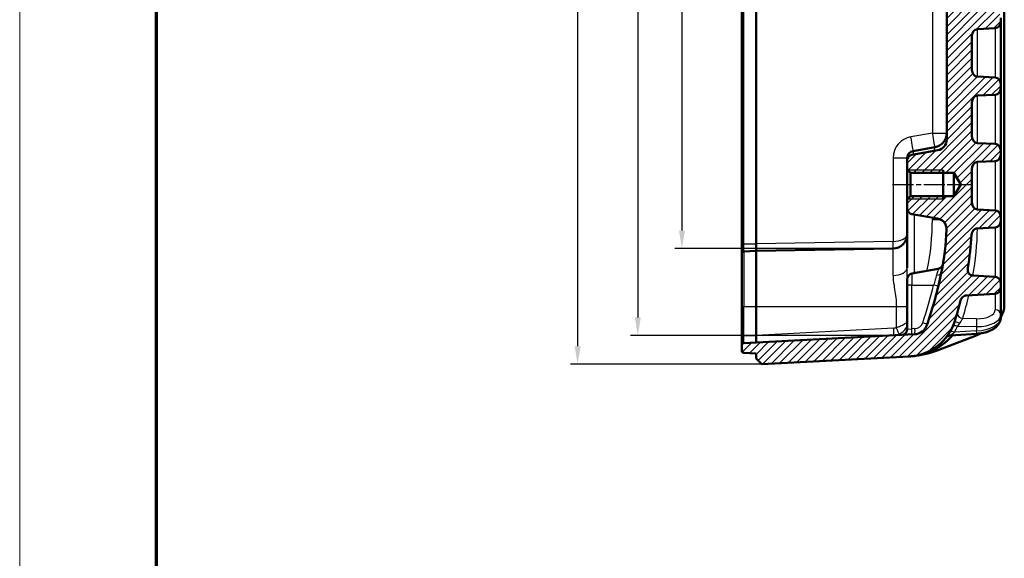
# Model space of a CAD drawing. Units: millimetres. Extents: x 1 to 840, y 1 to 593.
# Drawn here: x 1 to 138, y 259 to 334 of the extents above; entities that cross this region are included whole.
import ezdxf

# ---------------------------------------------------------------- set-up
doc = ezdxf.new("R2010")
doc.units = ezdxf.units.MM
doc.linetypes.add('CHAIN', pattern=[0.3543, 0.2362, -0.0295, 0.0591, -0.0295])
doc.linetypes.add('DASH_DOT', pattern=[0.37, 0.24, -0.06, 0.01, -0.06])
doc.layers.get('0').update_dxf_attribs({"lineweight": 25})
for name, color, linetype, lineweight in [('Bemaßung (ISO)', 1, 'Continuous', 25), ('Mittellinie (ISO)', 1, 'DASH_DOT', 25), ('Schraffur (ISO)', 1, 'Continuous', 18), ('Sichtbar (ISO)', 7, 'Continuous', 50), ('Sichtbar schmal (ISO)', 1, 'Continuous', 25)]:
    doc.layers.add(name, color=color, linetype=linetype, lineweight=lineweight)
doc.styles.add('3_5', font='isocpeur.ttf', dxfattribs={"width": 1.1})
doc.dimstyles.new('18-Bopla 3_5', dxfattribs={"dimtxt": 3.5, "dimasz": 2.5, "dimexe": 1, "dimexo": 0, "dimgap": 0.2, "dimtad": 1, "dimdec": 6, "dimrnd": 1e-08, "dimtxsty": '3_5', "dimcen": 0.09, "dimdle": 7, "dimclrd": 1, "dimclre": 1, "dimclrt": 5, "dimadec": 6, "dimazin": 2, "dimtfac": 0.714286, "dimtdec": 3, "dimtmove": 0, "dimatfit": 3, "dimfxl": 1, "dimtolj": 1, "dimlwd": 25, "dimlwe": 25, "dimarcsym": 0})

# ---------------------------------------------------------------- blocks, each defined once
blk = doc.blocks.new('*D8')
at = {"layer": 'Bemaßung (ISO)', "color": 1, "linetype": 'Continuous', "lineweight": 25}
for p, q in [((104.16, 406.1), (77.55, 406.1)), ((78.55, 403.6), (78.55, 288.6)), ((104.16, 286.1), (77.55, 286.1))]:
    blk.add_line(p, q, dxfattribs=at)
at = {"layer": 'Bemaßung (ISO)', "color": 1, "linetype": 'Continuous'}
for points in [[(78.14, 403.6), (78.97, 403.6), (78.55, 406.1)], [(78.14, 288.6), (78.97, 288.6), (78.55, 286.1)]]:
    blk.add_solid(points, dxfattribs=at)
at = {"layer": 'Defpoints', "color": 0, "linetype": 'Continuous'}
for p in [(104.16, 406.1), (78.55, 286.1), (104.16, 286.1)]:
    blk.add_point(p, dxfattribs=at)
at = {"layer": 'Bemaßung (ISO)', "color": 5, "linetype": 'Continuous', "lineweight": 25, "insert": (78.35, 342.83), "char_height": 3.5, "attachment_point": 7, "rotation": 90, "style": '3_5'}
blk.add_mtext('\\A1;120', dxfattribs=at)
blk = doc.blocks.new('*D28')
at = {"layer": 'Bemaßung (ISO)', "color": 1, "linetype": 'Continuous', "lineweight": 25}
for p, q in [((122.4, 390.02), (92.05, 390.02)), ((93.05, 387.52), (93.05, 304.69)), ((122.4, 302.19), (92.05, 302.19))]:
    blk.add_line(p, q, dxfattribs=at)
at = {"layer": 'Bemaßung (ISO)', "color": 1, "linetype": 'Continuous'}
for points in [[(92.64, 387.52), (93.47, 387.52), (93.05, 390.02)], [(92.64, 304.69), (93.47, 304.69), (93.05, 302.19)]]:
    blk.add_solid(points, dxfattribs=at)
at = {"layer": 'Defpoints', "color": 0, "linetype": 'Continuous'}
for p in [(122.4, 390.02), (93.05, 302.19), (122.4, 302.19)]:
    blk.add_point(p, dxfattribs=at)
at = {"layer": 'Bemaßung (ISO)', "color": 5, "linetype": 'Continuous', "lineweight": 25, "insert": (92.85, 341.79), "char_height": 3.5, "attachment_point": 7, "rotation": 90, "style": '3_5'}
blk.add_mtext('\\A1;87,8', dxfattribs=at)
blk = doc.blocks.new('*D29')
at = {"layer": 'Bemaßung (ISO)', "color": 1, "linetype": 'Continuous', "lineweight": 25}
for p, q in [((123.61, 402.04), (85.92, 402.04)), ((86.92, 399.54), (86.92, 292.61)), ((122.53, 290.11), (85.92, 290.11))]:
    blk.add_line(p, q, dxfattribs=at)
at = {"layer": 'Bemaßung (ISO)', "color": 1, "linetype": 'Continuous'}
for points in [[(86.5, 399.54), (87.34, 399.54), (86.92, 402.04)], [(86.5, 292.61), (87.34, 292.61), (86.92, 290.11)]]:
    blk.add_solid(points, dxfattribs=at)
at = {"layer": 'Defpoints', "color": 0, "linetype": 'Continuous'}
for p in [(123.61, 402.04), (86.92, 290.11), (122.53, 290.11)]:
    blk.add_point(p, dxfattribs=at)
at = {"layer": 'Bemaßung (ISO)', "color": 5, "linetype": 'Continuous', "lineweight": 25, "insert": (86.72, 341.55), "char_height": 3.5, "attachment_point": 7, "rotation": 90, "style": '3_5'}
blk.add_mtext('\\A1;111,9', dxfattribs=at)
blk = doc.blocks.new('Ränder Bopla-A1-Rahmen')
at = {"color": 1, "linetype": 'Continuous', "lineweight": 18}
blk.add_line((1, 1), (1, 593), dxfattribs=at)
at = {"color": 3, "linetype": 'Continuous', "lineweight": 70}
blk.add_line((20, 5), (20, 589), dxfattribs=at)

msp = doc.modelspace()

# ---------------------------------------------------------------- hatches: boundary and pattern name
at = {"layer": 'Schraffur (ISO)'}
h = msp.add_hatch(dxfattribs=at)
h.set_pattern_fill('ANSI31', color=256, scale=6.35, style=0)
h.set_pattern_definition([(45, (0, 0), (-0.561266, 0.561266), [])])
edge = h.paths.add_edge_path()
edge.add_line((131.8389612, 381.1031996), (130.86496613, 379.4821996))
edge.add_line((130.86496613, 379.4821996), (124.84396613, 379.4821996))
edge.add_line((124.84396613, 379.4821996), (124.36496613, 379.0031996))
edge.add_line((124.36496613, 379.0031996), (124.36496613, 377.77447931))
edge.add_ellipse((125.16496613, 377.77447931), major_axis=(0, -0.8), ratio=1, start_angle=270, end_angle=350)
edge.add_line((125.02604759, 376.98663311), (128.6254384, 376.35196339))
edge.add_ellipse((128.36496613, 374.87475176), major_axis=(0.26047227, 1.47721163), ratio=1, start_angle=280, end_angle=360, ccw=False)
edge.add_line((129.86496613, 374.87475176), (129.86496613, 317.33164745))
edge.add_ellipse((128.36496613, 317.33164745), major_axis=(0, -1.5), ratio=1, start_angle=10, end_angle=90, ccw=False)
edge.add_line((128.6254384, 315.85443582), (125.02604759, 315.2197661))
edge.add_ellipse((125.16496613, 314.4319199), major_axis=(-0.7878462, -0.13891854), ratio=1, start_angle=270, end_angle=350)
edge.add_line((124.36496613, 314.4319199), (124.36496613, 313.2031996))
edge.add_line((124.36496613, 313.2031996), (124.84396613, 312.7241996))
edge.add_line((124.84396613, 312.7241996), (130.86496613, 312.7241996))
edge.add_line((130.86496613, 312.7241996), (131.8389612, 311.1031996))
edge.add_line((131.8389612, 311.1031996), (130.86496613, 309.4821996))
edge.add_line((130.86496613, 309.4821996), (124.84396613, 309.4821996))
edge.add_line((124.84396613, 309.4821996), (124.36496613, 309.0031996))
edge.add_line((124.36496613, 309.0031996), (124.36496613, 307.77447931))
edge.add_ellipse((125.16496613, 307.77447931), major_axis=(0, -0.8), ratio=1, start_angle=270, end_angle=350)
edge.add_line((125.02604759, 306.98663311), (128.59937543, 306.356559))
edge.add_spline(control_points=[(128.59937543, 306.356559), (128.76125016, 306.32801611), (128.91733801, 306.27305869), (129.2054361, 306.11471727), (129.33549707, 306.01240461), (129.57809894, 305.74684065), (129.68041096, 305.57828054), (129.81466455, 305.21143033), (129.84532257, 305.01664751), (129.83778617, 304.82147072)], knot_values=[-0.215816493, -0.215816493, -0.215816493, -0.215816493, -0.1665049175, -0.1665049175, -0.117193342, -0.117193342, -0.058596671, -0.058596671, 0, 0, 0, 0], degree=3, periodic=0)
edge.add_ellipse((93.36496613, 306.22980243), major_axis=(-1.40833171, -36.47282004), ratio=1, start_angle=80.495421527, end_angle=90, ccw=False)
edge.add_ellipse((69.86496613, 311.1031996), major_axis=(-12.28502204, -59.23958333), ratio=1, start_angle=82.9178714526, end_angle=90, ccw=False)
edge.add_ellipse((125.24461216, 292.25260796), major_axis=(-0.64446467, -1.89332123), ratio=1, start_angle=21.7979809423, end_angle=90, ccw=False)
edge.add_line((125.34928408, 290.25534889), (101.64926535, 289.01328354))
edge.add_ellipse((101.66496613, 288.71369468), major_axis=(-0.29958886, -0.01570079), ratio=1, start_angle=270, end_angle=357)
edge.add_line((101.36496613, 288.71369468), (101.36496613, 287.99270453))
edge.add_ellipse((101.66496613, 287.99270453), major_axis=(0, -0.3), ratio=1, start_angle=270, end_angle=357)
edge.add_line((101.64926535, 287.69311567), (103.36496613, 287.6031996))
edge.add_line((103.36496613, 287.6031996), (103.36496613, 286.9031996))
edge.add_line((103.36496613, 286.9031996), (104.16496613, 286.1031996))
edge.add_line((104.16496613, 286.1031996), (124.6572693, 287.17715571))
edge.add_ellipse((124.29091761, 294.16756245), major_axis=(6.99040674, 0.36635169), ratio=1, start_angle=270, end_angle=339.7155080544)
edge.add_ellipse((69.86496613, 311.1031996), major_axis=(19.01545224, 61.10984025), ratio=1, start_angle=270, end_angle=272.6658069525)
edge.add_spline(control_points=[(131.79308873, 294.95056415), (131.81633227, 295.03967836), (131.850838, 295.12588405), (131.93997185, 295.28495001), (131.99418078, 295.35800809), (132.13356451, 295.49925372), (132.22231959, 295.56306556), (132.40676105, 295.64643993), (132.49865961, 295.6698417), (132.59280394, 295.67458801)], knot_values=[-0.1151107918, -0.1151107918, -0.1151107918, -0.1151107918, -0.0876062791, -0.0876062791, -0.0606401008, -0.0606401008, -0.0282791708, -0.0282791708, 0, 0, 0, 0], degree=3, periodic=0)
edge.add_line((132.59280394, 295.67458801), (136.59986164, 295.87660509))
edge.add_ellipse((136.56496613, 296.7994863), major_axis=(0, -0.92376043), ratio=0.8660254038, start_angle=2.1654069747, end_angle=90)
edge.add_line((137.36496613, 296.7994863), (137.36496613, 297.34027091))
edge.add_ellipse((136.56496613, 297.34027091), major_axis=(0, 0.92376043), ratio=0.8660254038, start_angle=270, end_angle=357.8345930253)
edge.add_line((136.59986164, 298.26315213), (133.50429149, 298.41921627))
edge.add_spline(control_points=[(133.50429149, 298.41921627), (133.44564325, 298.42217304), (133.3877828, 298.43253375), (133.27531, 298.4678139), (133.2215025, 298.49259326), (133.08339998, 298.57792034), (133.00836092, 298.64996652), (132.87754689, 298.83240169), (132.82864391, 298.94524813), (132.77022098, 299.19812032), (132.76717785, 299.33887831), (132.79052998, 299.47518066)], knot_values=[-0.1446615351, -0.1446615351, -0.1446615351, -0.1446615351, -0.1269416311, -0.1269416311, -0.1090918902, -0.1090918902, -0.0779662596, -0.0779662596, -0.0414864878, -0.0414864878, 0, 0, 0, 0], degree=3, periodic=0)
edge.add_ellipse((93.36496613, 306.22980243), major_axis=(39.42556385, -6.75462177), ratio=1, start_angle=0, end_angle=6.6788583748)
edge.add_spline(control_points=[(133.30856488, 304.10638096), (133.31499693, 304.22737385), (133.34196633, 304.34724425), (133.43421027, 304.56592226), (133.49777277, 304.66495826), (133.64806813, 304.82050148), (133.7296196, 304.88001486), (133.90372655, 304.96019396), (133.99277522, 304.98277231), (134.08417948, 304.98738049)], knot_values=[-0.1283379286, -0.1283379286, -0.1283379286, -0.1283379286, -0.0921818067, -0.0921818067, -0.057457019, -0.057457019, -0.0274561043, -0.0274561043, 0, 0, 0, 0], degree=3, periodic=0)
edge.add_line((134.08417948, 304.98738049), (136.59986164, 305.11420939))
edge.add_ellipse((136.56496613, 306.03709061), major_axis=(0, -0.92376043), ratio=0.8660254038, start_angle=2.1654069747, end_angle=90)
edge.add_line((137.36496613, 306.03709061), (137.36496613, 306.57787522))
edge.add_ellipse((136.56496613, 306.57787522), major_axis=(0, 0.92376043), ratio=0.8660254038, start_angle=270, end_angle=357.8345930253)
edge.add_line((136.59986164, 307.50075644), (134.13007062, 307.62527173))
edge.add_ellipse((134.16496613, 308.54815294), major_axis=(0, -0.92376043), ratio=0.8660254038, start_angle=270, end_angle=357.8345930253, ccw=False)
edge.add_line((133.36496613, 308.54815294), (133.36496613, 313.30441719))
edge.add_ellipse((134.16496613, 313.30441719), major_axis=(0, 0.92376043), ratio=0.8660254038, start_angle=2.1654069747, end_angle=90, ccw=False)
edge.add_line((134.13007062, 314.22729841), (136.59986164, 314.3518137))
edge.add_ellipse((136.56496613, 315.27469492), major_axis=(0, -0.92376043), ratio=0.8660254038, start_angle=2.1654069747, end_angle=90)
edge.add_line((137.36496613, 315.27469492), (137.36496613, 315.81547953))
edge.add_ellipse((136.56496613, 315.81547953), major_axis=(0, 0.92376043), ratio=0.8660254038, start_angle=270, end_angle=357.8345930253)
edge.add_line((136.59986164, 316.73836074), (134.13007062, 316.86287603))
edge.add_ellipse((134.16496613, 317.78575725), major_axis=(0, -0.92376043), ratio=0.8660254038, start_angle=270, end_angle=357.8345930253, ccw=False)
edge.add_line((133.36496613, 317.78575725), (133.36496613, 322.5420215))
edge.add_ellipse((134.16496613, 322.5420215), major_axis=(0, 0.92376043), ratio=0.8660254038, start_angle=2.1654069747, end_angle=90, ccw=False)
edge.add_line((134.13007062, 323.46490272), (136.59986164, 323.58941801))
edge.add_ellipse((136.56496613, 324.51229922), major_axis=(0, -0.92376043), ratio=0.8660254038, start_angle=2.1654069747, end_angle=90)
edge.add_line((137.36496613, 324.51229922), (137.36496613, 325.05308384))
edge.add_ellipse((136.56496613, 325.05308384), major_axis=(0, 0.92376043), ratio=0.8660254038, start_angle=270, end_angle=357.8345930253)
edge.add_line((136.59986164, 325.97596505), (134.13007062, 326.10048034))
edge.add_ellipse((134.16496613, 327.02336156), major_axis=(0, -0.92376043), ratio=0.8660254038, start_angle=270, end_angle=357.8345930253, ccw=False)
edge.add_line((133.36496613, 327.02336156), (133.36496613, 331.77962581))
edge.add_ellipse((134.16496613, 331.77962581), major_axis=(0, 0.92376043), ratio=0.8660254038, start_angle=2.1654069747, end_angle=90, ccw=False)
edge.add_line((134.13007062, 332.70250702), (136.59986164, 332.82702231))
edge.add_ellipse((136.56496613, 333.74990353), major_axis=(0, -0.92376043), ratio=0.8660254038, start_angle=2.1654069747, end_angle=90)
edge.add_line((137.36496613, 333.74990353), (137.36496613, 334.29068814))
edge.add_ellipse((136.56496613, 334.29068814), major_axis=(0, 0.92376043), ratio=0.8660254038, start_angle=270, end_angle=357.8345930253)
edge.add_line((136.59986164, 335.21356936), (134.13007062, 335.33808465))
edge.add_ellipse((134.16496613, 336.26096586), major_axis=(0, -0.92376043), ratio=0.8660254038, start_angle=270, end_angle=357.8345930253, ccw=False)
edge.add_line((133.36496613, 336.26096586), (133.36496613, 355.94543335))
edge.add_ellipse((134.16496613, 355.94543335), major_axis=(0, 0.92376043), ratio=0.8660254038, start_angle=2.1654069747, end_angle=90, ccw=False)
edge.add_line((134.13007062, 356.86831456), (136.59986164, 356.99282985))
edge.add_ellipse((136.56496613, 357.91571107), major_axis=(0, -0.92376043), ratio=0.8660254038, start_angle=2.1654069747, end_angle=90)
edge.add_line((137.36496613, 357.91571107), (137.36496613, 358.45649568))
edge.add_ellipse((136.56496613, 358.45649568), major_axis=(0, 0.92376043), ratio=0.8660254038, start_angle=270, end_angle=357.8345930253)
edge.add_line((136.59986164, 359.37937689), (134.13007062, 359.50389219))
edge.add_ellipse((134.16496613, 360.4267734), major_axis=(0, -0.92376043), ratio=0.8660254038, start_angle=270, end_angle=357.8345930253, ccw=False)
edge.add_line((133.36496613, 360.4267734), (133.36496613, 365.18303765))
edge.add_ellipse((134.16496613, 365.18303765), major_axis=(0, 0.92376043), ratio=0.8660254038, start_angle=2.1654069747, end_angle=90, ccw=False)
edge.add_line((134.13007062, 366.10591887), (136.59986164, 366.23043416))
edge.add_ellipse((136.56496613, 367.15331537), major_axis=(0, -0.92376043), ratio=0.8660254038, start_angle=2.1654069747, end_angle=90)
edge.add_line((137.36496613, 367.15331537), (137.36496613, 367.69409999))
edge.add_ellipse((136.56496613, 367.69409999), major_axis=(0, 0.92376043), ratio=0.8660254038, start_angle=270, end_angle=357.8345930253)
edge.add_line((136.59986164, 368.6169812), (134.13007062, 368.74149649))
edge.add_ellipse((134.16496613, 369.66437771), major_axis=(0, -0.92376043), ratio=0.8660254038, start_angle=270, end_angle=357.8345930253, ccw=False)
edge.add_line((133.36496613, 369.66437771), (133.36496613, 374.42064196))
edge.add_ellipse((134.16496613, 374.42064196), major_axis=(0, 0.92376043), ratio=0.8660254038, start_angle=2.1654069747, end_angle=90, ccw=False)
edge.add_line((134.13007062, 375.34352318), (136.59986164, 375.46803847))
edge.add_ellipse((136.56496613, 376.39091968), major_axis=(0, -0.92376043), ratio=0.8660254038, start_angle=2.1654069747, end_angle=90)
edge.add_line((137.36496613, 376.39091968), (137.36496613, 376.93170429))
edge.add_ellipse((136.56496613, 376.93170429), major_axis=(0, 0.92376043), ratio=0.8660254038, start_angle=270, end_angle=357.8345930253)
edge.add_line((136.59986164, 377.85458551), (134.13007062, 377.9791008))
edge.add_ellipse((134.16496613, 378.90198201), major_axis=(0, -0.92376043), ratio=0.8660254038, start_angle=270, end_angle=357.8345930253, ccw=False)
edge.add_line((133.36496613, 378.90198201), (133.36496613, 383.65824627))
edge.add_ellipse((134.16496613, 383.65824627), major_axis=(0, 0.92376043), ratio=0.8660254038, start_angle=2.1654069747, end_angle=90, ccw=False)
edge.add_line((134.13007062, 384.58112748), (136.59986164, 384.70564277))
edge.add_ellipse((136.56496613, 385.62852399), major_axis=(0, -0.92376043), ratio=0.8660254038, start_angle=2.1654069747, end_angle=90)
edge.add_line((137.36496613, 385.62852399), (137.36496613, 386.1693086))
edge.add_ellipse((136.56496613, 386.1693086), major_axis=(0, 0.92376043), ratio=0.8660254038, start_angle=270, end_angle=357.8345930253)
edge.add_line((136.59986164, 387.09218982), (134.08417948, 387.21901872))
edge.add_spline(control_points=[(134.08417948, 387.21901872), (134.00081037, 387.2232218), (133.91930412, 387.24238364), (133.763079, 387.30837133), (133.6903093, 387.35529358), (133.5353277, 387.49283153), (133.46273624, 387.59200162), (133.34994562, 387.82553696), (133.31590032, 387.96203158), (133.30856488, 388.10001825)], knot_values=[-0.1290361095, -0.1290361095, -0.1290361095, -0.1290361095, -0.1038555996, -0.1038555996, -0.0779097456, -0.0779097456, -0.0414544531, -0.0414544531, 0, 0, 0, 0], degree=3, periodic=0)
edge.add_ellipse((93.36496613, 385.97659678), major_axis=(-2.12342147, 39.94359875), ratio=1, start_angle=270, end_angle=276.6788583748)
edge.add_spline(control_points=[(132.79052998, 392.73121855), (132.77436546, 392.82556804), (132.77084337, 392.92208101), (132.7900546, 393.11061413), (132.81226762, 393.20256758), (132.88775133, 393.38806005), (132.94456092, 393.4793418), (133.08200491, 393.62531875), (133.15797619, 393.68166954), (133.32529905, 393.76035824), (133.41358413, 393.7826099), (133.50429149, 393.78718294)], knot_values=[-0.1439206385, -0.1439206385, -0.1439206385, -0.1439206385, -0.1153345938, -0.1153345938, -0.0873093311, -0.0873093311, -0.0554582766, -0.0554582766, -0.0272467688, -0.0272467688, 0, 0, 0, 0], degree=3, periodic=0)
edge.add_line((133.50429149, 393.78718294), (136.59986164, 393.94324708))
edge.add_ellipse((136.56496613, 394.8661283), major_axis=(0, -0.92376043), ratio=0.8660254038, start_angle=2.1654069747, end_angle=90)
edge.add_line((137.36496613, 394.8661283), (137.36496613, 395.40691291))
edge.add_ellipse((136.56496613, 395.40691291), major_axis=(0, 0.92376043), ratio=0.8660254038, start_angle=270, end_angle=357.8345930253)
edge.add_line((136.59986164, 396.32979412), (132.59280394, 396.5318112))
edge.add_spline(control_points=[(132.59280394, 396.5318112), (132.53304207, 396.53482411), (132.47401201, 396.54537312), (132.35781981, 396.5805656), (132.30129328, 396.60543176), (132.14222026, 396.69726111), (132.05043112, 396.78068305), (131.89064199, 396.98983399), (131.82867223, 397.11941029), (131.79308873, 397.25583506)], knot_values=[-0.115669318, -0.115669318, -0.115669318, -0.115669318, -0.0976293266, -0.0976293266, -0.0790802641, -0.0790802641, -0.0422967047, -0.0422967047, 0, 0, 0, 0], degree=3, periodic=0)
edge.add_ellipse((69.86496613, 381.1031996), major_axis=(-16.15263545, 61.92812259), ratio=1, start_angle=270, end_angle=272.6658069525)
edge.add_ellipse((124.29091761, 398.03883676), major_axis=(6.68388878, 2.07981509), ratio=1, start_angle=0, end_angle=69.7155080544)
edge.add_line((124.6572693, 405.0292435), (104.16496613, 406.1031996))
edge.add_line((104.16496613, 406.1031996), (103.36496613, 405.3031996))
edge.add_line((103.36496613, 405.3031996), (103.36496613, 404.6031996))
edge.add_line((103.36496613, 404.6031996), (101.64926535, 404.51328354))
edge.add_ellipse((101.66496613, 404.21369468), major_axis=(-0.29958886, -0.01570079), ratio=1, start_angle=270, end_angle=357)
edge.add_line((101.36496613, 404.21369468), (101.36496613, 403.49270453))
edge.add_ellipse((101.66496613, 403.49270453), major_axis=(0, -0.3), ratio=1, start_angle=270, end_angle=357)
edge.add_line((101.64926535, 403.19311567), (125.34928408, 401.95105032))
edge.add_ellipse((125.24461216, 399.95379125), major_axis=(1.99725907, -0.10467191), ratio=1, start_angle=21.7979809423, end_angle=90, ccw=False)
edge.add_ellipse((69.86496613, 381.1031996), major_axis=(19.49505632, -57.27296726), ratio=1, start_angle=82.9178714526, end_angle=90, ccw=False)
edge.add_ellipse((93.36496613, 385.97659678), major_axis=(35.73958333, 7.41162487), ratio=1, start_angle=350.495421527, end_angle=360, ccw=False)
edge.add_spline(control_points=[(129.83778617, 387.38492849), (129.84412837, 387.22067897), (129.82342965, 387.05649828), (129.72960849, 386.7414267), (129.65712085, 386.59266757), (129.44887991, 386.29938342), (129.30577434, 386.16373293), (128.9756213, 385.95492182), (128.79173028, 385.88375756), (128.59937543, 385.84984021)], knot_values=[-0.215816493, -0.215816493, -0.215816493, -0.215816493, -0.1665049175, -0.1665049175, -0.117193342, -0.117193342, -0.058596671, -0.058596671, 0, 0, 0, 0], degree=3, periodic=0)
edge.add_line((128.59937543, 385.84984021), (125.02604759, 385.2197661))
edge.add_ellipse((125.16496613, 384.4319199), major_axis=(-0.7878462, -0.13891854), ratio=1, start_angle=270, end_angle=350)
edge.add_line((124.36496613, 384.4319199), (124.36496613, 383.2031996))
edge.add_line((124.36496613, 383.2031996), (124.84396613, 382.7241996))
edge.add_line((124.84396613, 382.7241996), (130.86496613, 382.7241996))
edge.add_line((130.86496613, 382.7241996), (131.8389612, 381.1031996))

# ---------------------------------------------------------------- linework, layer by layer
at = {"layer": 'Mittellinie (ISO)', "linetype": 'CHAIN', "ltscale": 12.246517}
msp.add_line((122.34396613, 311.1031996), (133.36496613, 311.1031996), dxfattribs=at)
at = {"layer": 'Sichtbar (ISO)'}
for p, q in [((137.86496613, 294.27873052), (137.86496613, 397.92766869)), ((101.36496613, 389.3531996), (101.36496613, 302.8531996)), ((103.36496613, 302.8531996), (103.36496613, 389.3531996)), ((129.86496613, 374.87475176), (129.86496613, 317.33164745)), ((137.36496613, 333.74990353), (137.36496613, 334.29068814)), ((134.13007062, 332.70250702), (136.59986164, 332.82702231)), ((137.36496613, 325.05308384), (137.36496613, 333.74990353)), ((133.36496613, 327.02336156), (133.36496613, 331.77962581)), ((136.59986164, 325.97596505), (134.13007062, 326.10048034)), ((137.36496613, 324.51229922), (137.36496613, 325.05308384)), ((137.36496613, 315.81547953), (137.36496613, 324.51229922)), ((134.13007062, 323.46490272), (136.59986164, 323.58941801)), ((133.36496613, 317.78575725), (133.36496613, 322.5420215)), ((128.21226249, 316.28158175), (125.19131795, 315.74890773)), ((136.59986164, 316.73836074), (134.13007062, 316.86287603)), ((128.6254384, 315.85443582), (125.02604759, 315.2197661)), ((137.36496613, 315.27469492), (137.36496613, 315.81547953)), ((137.36496613, 306.57787522), (137.36496613, 315.27469492)), ((124.36496613, 314.4319199), (124.36496613, 314.76409997)), ((124.36496613, 314.4319199), (124.36496613, 313.2031996)), ((134.13007062, 314.22729841), (136.59986164, 314.3518137)), ((124.36496613, 313.2031996), (124.84396613, 312.7241996)), ((124.36496613, 309.0031996), (124.36496613, 313.2031996)), ((124.84396613, 312.7241996), (130.86496613, 312.7241996)), ((124.84396613, 309.4821996), (124.84396613, 312.7241996)), ((129.36496613, 313.1031996), (129.36496613, 309.1031996)), ((130.86496613, 312.7241996), (131.8389612, 311.1031996)), ((130.86496613, 309.4821996), (130.86496613, 312.7241996)), ((133.36496613, 308.54815294), (133.36496613, 313.30441719)), ((131.8389612, 311.1031996), (130.86496613, 309.4821996)), ((124.84396613, 309.4821996), (124.36496613, 309.0031996)), ((130.86496613, 309.4821996), (124.84396613, 309.4821996)), ((124.36496613, 309.0031996), (124.36496613, 307.77447931)), ((124.36496613, 307.77447931), (124.36496613, 299.52498287)), ((125.02604759, 306.98663311), (128.59937543, 306.356559)), ((136.59986164, 307.50075644), (134.13007062, 307.62527173)), ((137.36496613, 306.03709061), (137.36496613, 306.57787522)), ((137.36496613, 297.34027091), (137.36496613, 306.03709061)), ((134.08417948, 304.98738049), (136.59986164, 305.11420939)), ((101.36496613, 302.8531996), (101.36496613, 301.46369468)), ((103.36496613, 302.8530473), (103.36496613, 302.8531996)), ((103.36496613, 301.85319962), (103.36496613, 302.8530473)), ((101.36496613, 294.1031996), (101.36496613, 301.46369468)), ((101.64926535, 301.76328354), (103.36496613, 301.8531996)), ((103.36496613, 301.8531996), (122.39987095, 302.1854551)), ((103.36496613, 301.8531996), (103.36496613, 294.1031996)), ((125.02604759, 298.7197661), (128.68278611, 299.36454776)), ((136.59986164, 298.26315213), (133.50429149, 298.41921627)), ((124.36496613, 297.1031996), (124.36496613, 297.9319199)), ((124.36496613, 297.1031996), (124.36496613, 290.96293462)), ((137.36496613, 296.7994863), (137.36496613, 297.34027091)), ((132.59280394, 295.67458801), (136.59986164, 295.87660509)), ((137.36496613, 292.98125438), (137.36496613, 296.7994863)), ((101.36496613, 294.1031996), (101.36496613, 290.1031996)), ((103.36496613, 290.10365731), (103.36496613, 294.1031996)), ((137.36496613, 292.57566592), (137.36496613, 292.98125438)), ((125.34928408, 290.25534889), (101.64926535, 289.01328354)), ((134.03036741, 290.33073204), (130.34809764, 290.11111427)), ((101.36496613, 290.1031996), (101.36496613, 288.71369468)), ((103.36496613, 290.10365731), (103.36496613, 290.1031996)), ((103.36496613, 290.1031996), (103.36496613, 289.68710217)), ((103.36496613, 289.10319989), (103.36496613, 289.68710217)), ((133.86496613, 290.0628267), (128.52522017, 287.99961348)), ((101.36496613, 288.71369468), (101.36496613, 287.99270453)), ((101.64926535, 287.69311567), (103.36496613, 287.6031996)), ((103.36496613, 287.6031996), (103.36496613, 286.9031996)), ((103.36496613, 286.9031996), (104.16496613, 286.1031996)), ((104.16496613, 286.1031996), (124.6572693, 287.17715571))]:
    msp.add_line(p, q, dxfattribs=at)
for centre, radius, start, end in [((127.86496613, 318.25119726), 2, 280, 0), ((128.36496613, 317.33164745), 1.5, 280, 0), ((125.36496613, 314.76409997), 1, 100, 180), ((125.16496613, 314.4319199), 0.8, 100, 180), ((125.16496613, 307.77447931), 0.8, 180, 260), ((122.36496613, 304.18515049), 2, 271, 0), ((93.36496613, 306.22980243), 36.5, 348.2841476051, 357.7887260781), ((93.36496613, 306.22980243), 40, 350.2781340337, 356.9569924086), ((101.66496613, 301.46369468), 0.3, 93, 180), ((128.54386757, 300.15239397), 0.8, 280, 350.1984863823), ((125.16496613, 297.9319199), 0.8, 100, 180), ((69.86496613, 311.1031996), 60.5, 341.2020190577, 348.2841476051), ((69.86496613, 311.1031996), 64, 342.7155080544, 345.3813150069), ((124.29091761, 294.16756245), 7, 273, 342.7155080544), ((125.24461216, 292.25260796), 2, 273, 341.2020190577), ((123.56496613, 290.96293462), 0.8, 273, 0), ((101.66496613, 288.71369468), 0.3, 93, 180), ((130.39572657, 289.31253335), 0.8, 93.4131891692, 141.5054912214), ((101.66496613, 287.99270453), 0.3, 180, 267)]:
    msp.add_arc(centre, radius, start, end, dxfattribs=at)
for centre, major_axis, ratio, start_param, end_param in [((134.16496613, 331.77962581), (0, 0.92376043), 0.8660254038, 0.0436332313, 1.5707963268), ((136.56496613, 333.74990353), (0, -0.92376043), 0.8660254038, 0.0436332313, 1.5707963268), ((134.16496613, 327.02336156), (0, -0.92376043), 0.8660254038, 4.7123889804, 6.2395520759), ((136.56496613, 325.05308384), (0, 0.92376043), 0.8660254038, 4.7123889804, 6.2395520759), ((136.56496613, 324.51229922), (0, -0.92376043), 0.8660254038, 0.0436332313, 1.5707963268), ((134.16496613, 322.5420215), (0, 0.92376043), 0.8660254038, 0.0436332313, 1.5707963268), ((134.16496613, 317.78575725), (0, -0.92376043), 0.8660254038, 4.7123889804, 6.2395520759), ((136.56496613, 315.81547953), (0, 0.92376043), 0.8660254038, 4.7123889804, 6.2395520759), ((136.56496613, 315.27469492), (0, -0.92376043), 0.8660254038, 0.0436332313, 1.5707963268), ((134.16496613, 313.30441719), (0, 0.92376043), 0.8660254038, 0.0436332313, 1.5707963268), ((134.16496613, 308.54815294), (0, -0.92376043), 0.8660254038, 4.7123889804, 6.2395520759), ((136.56496613, 306.57787522), (0, 0.92376043), 0.8660254038, 4.7123889804, 6.2395520759), ((136.56496613, 306.03709061), (0, -0.92376043), 0.8660254038, 0.0436332313, 1.5707963268), ((136.56496613, 297.34027091), (0, 0.92376043), 0.8660254038, 4.7123889804, 6.2395520759), ((136.56496613, 296.7994863), (0, -0.92376043), 0.8660254038, 0.0436332313, 1.5707963268), ((129.86496613, 293.85797956), (-7.99177132, -0.63004425), 0.5757609257, 2.7408115409, 3.0962327426), ((129.86496613, 293.85797956), (-7.99177132, -0.63004425), 0.5757609257, 2.0490351914, 2.1647986792), ((124.52522017, 291.79476635), (-7.99177132, -0.63004425), 0.5757609257, 1.5760174562, 2.0490351914)]:
    msp.add_ellipse(centre, major_axis=major_axis, ratio=ratio, start_param=start_param, end_param=end_param, dxfattribs=at)
for points, knots in [([(128.59937543, 306.356559), (128.76125016, 306.32801611), (128.91733801, 306.27305869), (129.2054361, 306.11471727), (129.33549707, 306.01240461), (129.57809894, 305.74684065), (129.68041096, 305.57828054), (129.81466455, 305.21143033), (129.84532257, 305.01664751), (129.83778617, 304.82147072)], [-0.21581649301, -0.21581649301, -0.21581649301, -0.21581649301, -0.16650491751, -0.16650491751, -0.11719334202, -0.11719334202, -0.05859667101, -0.05859667101, 0, 0, 0, 0]), ([(133.30856488, 304.10638096), (133.31499693, 304.22737385), (133.34196633, 304.34724425), (133.43421027, 304.56592226), (133.49777277, 304.66495826), (133.64806813, 304.82050148), (133.7296196, 304.88001486), (133.90372655, 304.96019396), (133.99277522, 304.98277231), (134.08417948, 304.98738049)], [-0.12833792856, -0.12833792856, -0.12833792856, -0.12833792856, -0.09218180671, -0.09218180671, -0.05745701902, -0.05745701902, -0.02745610428, -0.02745610428, 0, 0, 0, 0]), ([(133.50429149, 298.41921627), (133.44564325, 298.42217304), (133.3877828, 298.43253375), (133.27531, 298.4678139), (133.2215025, 298.49259326), (133.08339998, 298.57792034), (133.00836092, 298.64996652), (132.87754689, 298.83240169), (132.82864391, 298.94524813), (132.77022098, 299.19812032), (132.76717785, 299.33887831), (132.79052998, 299.47518066)], [-0.14466153514, -0.14466153514, -0.14466153514, -0.14466153514, -0.12694163114, -0.12694163114, -0.10909189018, -0.10909189018, -0.07796625956, -0.07796625956, -0.04148648779, -0.04148648779, 0, 0, 0, 0]), ([(131.79308873, 294.95056415), (131.81633227, 295.03967836), (131.850838, 295.12588405), (131.93997185, 295.28495001), (131.99418078, 295.35800809), (132.13356451, 295.49925372), (132.22231959, 295.56306556), (132.40676105, 295.64643993), (132.49865961, 295.6698417), (132.59280394, 295.67458801)], [-0.11511079177, -0.11511079177, -0.11511079177, -0.11511079177, -0.08760627909, -0.08760627909, -0.06064010079, -0.06064010079, -0.02827917075, -0.02827917075, 0, 0, 0, 0]), ([(134.03036741, 290.33073204), (134.34558037, 290.34953196), (134.65887861, 290.39233788), (135.2614381, 290.52477841), (135.55061841, 290.614244), (136.08804566, 290.84075615), (136.33657131, 290.97738005), (136.77832449, 291.30952785), (136.97355189, 291.50577846), (137.25126512, 291.95667613), (137.34206728, 292.20572001), (137.3636719, 292.50440691), (137.36496613, 292.54002078), (137.36496613, 292.57566592)], [-1.5271630955, -1.5271630955, -1.5271630955, -1.5271630955, -1.2217304764, -1.2217304764, -0.9162978573, -0.9162978573, -0.6108652382, -0.6108652382, -0.3054326191, -0.3054326191, -0.0362492959, -0.0362492959, 0, 0, 0, 0]), ([(128.52522017, 288.34037396), (128.77316992, 288.48616859), (129.0203874, 288.64882109), (129.48705115, 288.9929865), (129.7076996, 289.17316863), (130.18163432, 289.60219038), (130.43074315, 289.8573966), (130.66476589, 290.12999962)], [0.000001, 0.000001, 0.000001, 0.000001, 0.09638838306, 0.09638838306, 0.18718075419, 0.18718075419, 0.29931191507, 0.29931191507, 0.29931191507, 0.29931191507]), ([(124.92969597, 287.19676894), (125.1435792, 287.21583201), (125.44796415, 287.2479541), (126.16401192, 287.38574491), (126.49794687, 287.47185849), (127.18581319, 287.69344707), (127.53462514, 287.83294813), (128.09419355, 288.09911858), (128.31157812, 288.21475227), (128.52522017, 288.34037396)], [0.00000099999, 0.00000099999, 0.00000099999, 0.00000099999, 0.06450131506, 0.06450131506, 0.12375118471, 0.12375118471, 0.19040874805, 0.19040874805, 0.23613847983, 0.23613847983, 0.23613847983, 0.23613847983]), ([(124.86237113, 287.19089992), (124.83954687, 287.18899353), (124.81951779, 287.1874506), (124.76510939, 287.1835306), (124.73829822, 287.18179263), (124.710696, 287.18015817)], [0.008343083662, 0.008343083662, 0.008343083662, 0.008343083662, 0.018425067455, 0.018425067455, 0.029495626809, 0.029495626809, 0.029495626809, 0.029495626809])]:
    msp.add_open_spline(points, degree=3, knots=knots, dxfattribs=at)
at = {"layer": 'Sichtbar schmal (ISO)'}
for p, q in [((101.64926535, 302.8531996), (101.64926535, 389.3531996)), ((127.89987095, 373.95520195), (127.89987095, 318.25119726)), ((134.13007062, 326.10048034), (134.13007062, 332.70250702)), ((136.59986164, 332.82702231), (136.59986164, 325.97596505)), ((134.13007062, 316.86287603), (134.13007062, 323.46490272)), ((136.59986164, 323.58941801), (136.59986164, 316.73836074)), ((127.89987095, 318.25119726), (124.87892641, 317.71852323)), ((127.89987095, 318.25119726), (129.86496613, 318.25119726)), ((128.17806047, 315.77555102), (128.21226249, 316.28158175)), ((125.19131795, 315.74890773), (125.20841896, 315.2519231)), ((124.36496613, 314.76409997), (122.39987095, 314.76409997)), ((122.39987095, 314.76409997), (122.39987095, 303.1853028)), ((134.13007062, 307.62527173), (134.13007062, 314.22729841)), ((136.59986164, 314.3518137), (136.59986164, 307.50075644)), ((129.36496613, 313.1031996), (124.46496613, 313.1031996)), ((124.46496613, 309.1031996), (129.36496613, 309.1031996)), ((125.36496613, 298.77952659), (125.36496613, 306.92687262)), ((127.86496613, 306.48605517), (127.86496613, 306.22980243)), ((127.86496613, 306.22980243), (128.99179758, 306.22980243)), ((136.59986164, 305.11420939), (136.59986164, 298.26315213)), ((101.36496613, 302.8531996), (101.64926535, 302.8531996)), ((101.64926535, 301.76328354), (101.64926535, 302.8531996)), ((101.64926535, 302.8531996), (103.36496613, 302.8531996)), ((122.39987095, 303.1853028), (103.36496613, 302.8530473)), ((101.64926535, 301.76328354), (101.64926535, 294.1031996)), ((122.39987095, 298.44960419), (122.39987095, 302.1854551)), ((125.02604759, 298.7197661), (125.02604759, 297.1031996)), ((127.14621613, 299.224294), (127.48680272, 299.15366363)), ((125.02604759, 297.1031996), (124.36496613, 297.1031996)), ((125.02604759, 297.1031996), (128.03913258, 297.1031996)), ((125.02604759, 291.03222625), (125.02604759, 297.1031996)), ((136.59986164, 295.87660509), (136.59986164, 293.67341529)), ((101.36496613, 294.1031996), (101.64926535, 294.1031996)), ((101.64926535, 290.1031996), (101.64926535, 294.1031996)), ((101.64926535, 294.1031996), (103.36496613, 294.1031996)), ((103.36496613, 294.1031996), (122.85582148, 294.1031996)), ((122.85582148, 294.1031996), (124.36496613, 294.1031996)), ((122.85582148, 294.1031996), (122.85582148, 291.19160588)), ((134.01763399, 292.42233806), (132.09204002, 292.453111)), ((122.49208916, 291.10606735), (103.36496613, 290.10365731)), ((124.36496613, 290.96293462), (125.02604759, 291.03222625)), ((125.44633385, 291.05425251), (125.02604759, 291.03222625)), ((134.01763399, 290.72969367), (130.93966194, 290.5461174)), ((131.37193199, 291.37283886), (134.01763399, 291.33055786)), ((133.86496613, 290.32086719), (133.86496613, 290.0628267)), ((134.01763399, 291.33055786), (134.01763399, 290.72969367)), ((101.36496613, 290.1031996), (101.64926535, 290.1031996)), ((101.64926535, 289.01328354), (101.64926535, 290.1031996)), ((101.64926535, 290.1031996), (103.36496613, 290.1031996)), ((128.52522017, 287.99961348), (128.52522017, 288.34037396))]:
    msp.add_line(p, q, dxfattribs=at)
for centre, radius, start, end in [((125.39987095, 314.76409997), 3, 100, 180), ((93.36496613, 306.22980243), 34.5, 348.2841476051, 0), ((93.33007062, 305.53764152), 40.8, 349.9521128951, 359.230229033), ((69.86496613, 311.1031996), 58.5, 348.1484039963, 348.2841476051), ((70.00388467, 311.1031996), 59.7, 341.2020190577, 346.4375031327), ((69.83007062, 310.41103869), 64.8, 343.9111000689, 346.8708280752), ((125.38353071, 292.25260796), 1.2, 273, 341.2020190577), ((124.2560221, 294.56718174), 7.8, 328.9677096343, 335.8246149653)]:
    msp.add_arc(centre, radius, start, end, dxfattribs=at)
for centre, major_axis, ratio, start_param, end_param in [((124.8440216, 317.71852323), (0.34729636, -1.96961551), 0.0171873441, 0, 1.5677657436), ((127.86496613, 318.25119726), (0.34729636, -1.96961551), 0.0171873441, 0, 1.5677657436), ((122.36496613, 304.18515049), (-2, 0), 0.5, 1.5882496193, 3.1415926536), ((122.38241854, 303.1853028), (0.01745241, -0.9998477), 0.0174497492, 0, 1.5704917403), ((122.36496613, 299.52498287), (2, 0), 0.537771243, 4.7298422729, 6.2831853072), ((128.32121613, 298.98062414), (0.78333333, -0.16244657), 0.5925345742, 5.0115958113, 6.2831853072), ((127.90021404, 297.1031996), (0.77769176, -0.18760469), 0.0413144061, 0, 1.4011782216), ((132.12693553, 293.14527192), (-0.76866629, 0.22170281), 0.8604121286, 0, 1.7699715887), ((133.89986164, 293.77550631), (2.69914692, -0.13599215), 0.499049276, 4.7811607045, 6.3083238), ((133.86496613, 293.08334539), (3.49934043, -0.13604433), 0.4994336414, 4.7754363213, 6.3025994168), ((136.56496613, 292.98125438), (0.8, 0), 0.8660254038, 0, 1.5271630955), ((126.3806049, 291.86592915), (0.75732849, -0.25778587), 0.0567267627, 0, 1.4056609265), ((131.73867939, 291.85005421), (-0.763873, 0.23769315), 0.0671876521, 0, 1.5285431292), ((133.86496613, 292.47357491), (3.49934043, 0.13604433), 0.4994336414, 4.7366081021, 6.2637711976), ((133.98273848, 291.73017715), (0.01278318, 0.79989786), 0.0595285871, 4.1902175862, 5.7591112608), ((122.47463675, 291.10606735), (0.05233596, -0.99862953), 0.0174284958, 0, 1.5698829383), ((122.83836908, 291.19160588), (0.39768397, -0.91752246), 0.0160133605, 0.0802407375, 1.5638557288), ((124.88712905, 291.03222625), (0.04186876, -0.79890363), 0.1734173605, 0, 1.5617081583), ((125.30741531, 291.05425251), (0.04186876, -0.79890363), 0.1734173605, 0, 1.5617081583), ((130.97455745, 290.14649811), (-0.68550152, 0.41241686), 0.4244175101, 5.011731104, 6.2831853072), ((131.4068275, 290.97321957), (-0.72983691, 0.32762491), 0.4515395395, 4.9592532258, 6.2831853072), ((133.98273848, 291.12931296), (0.04762893, -0.79858092), 0.0159506368, 0.0000000001, 1.0457709536)]:
    msp.add_ellipse(centre, major_axis=major_axis, ratio=ratio, start_param=start_param, end_param=end_param, dxfattribs=at)
for points, knots in [([(122.39987095, 298.44960419), (122.39987095, 298.01229507), (122.4591613, 297.54958549), (122.64398998, 296.33357186), (122.78559803, 295.55457243), (122.84869114, 294.54157547), (122.85582148, 294.32225297), (122.85582148, 294.1031996)], [-4.67735282229, -4.67735282229, -4.67735282229, -4.67735282229, -4.48324303062, -4.48324303062, -4.18446207208, -4.18446207208, -4.10245026963, -4.10245026963, -4.10245026963, -4.10245026963]), ([(128.46013467, 298.48921092), (128.40351407, 298.28601608), (128.33758715, 298.0575166), (128.19469495, 297.58549159), (128.11807386, 297.34261996), (128.03913258, 297.1031996)], [0, 0, 0, 0, 0.10384494114, 0.10384494114, 0.20491969086, 0.20491969086, 0.20491969086, 0.20491969086]), ([(128.68278619, 299.36454626), (128.68278981, 299.36447604), (128.65960671, 299.26089524), (128.57588103, 298.92121026), (128.52501089, 298.72203276), (128.46013467, 298.48921092)], [0.27367071952, 0.27367071952, 0.27367071952, 0.27367071952, 0.42835859265, 0.42835859265, 0.54734473594, 0.54734473594, 0.54734473594, 0.54734473594]), ([(124.3649686, 291.96180966), (124.35080227, 291.94797519), (124.33630536, 291.93416438), (124.19062279, 291.79881721), (124.03498026, 291.68007587), (123.68369931, 291.47483906), (123.49922126, 291.3871751), (123.15205119, 291.26573552), (123.00716069, 291.22440354), (122.85582148, 291.19160588)], [-0.11647731697, -0.11647731697, -0.11647731697, -0.11647731697, -0.11116922292, -0.11116922292, -0.06433614893, -0.06433614893, -0.02474467267, -0.02474467267, 0, 0, 0, 0]), ([(131.37193199, 291.37283886), (131.3825306, 291.38526911), (131.39319667, 291.39793411), (131.46619429, 291.48577148), (131.52809235, 291.56616582), (131.62307087, 291.70242033), (131.65801338, 291.75583459), (131.69045713, 291.80881749)], [-0.31975194614, -0.31975194614, -0.31975194614, -0.31975194614, -0.310599084596, -0.310599084596, -0.256953591471, -0.256953591471, -0.223425158268, -0.223425158268, -0.223425158268, -0.223425158268]), ([(131.69045713, 291.80881749), (131.69982581, 291.8241172), (131.70917951, 291.83938964), (131.7847913, 291.96281817), (131.84960779, 292.06851897), (131.95346307, 292.23634911), (131.99500403, 292.3028812), (132.05366691, 292.39480827), (132.0741094, 292.42627901), (132.09204002, 292.453111)], [-1.1923165158, -1.1923165158, -1.1923165158, -1.1923165158, -1.18263588171, -1.18263588171, -1.1138328632, -1.1138328632, -1.06090746435, -1.06090746435, -1.02782909006, -1.02782909006, -1.02782909006, -1.02782909006]), ([(122.85582148, 291.19160588), (122.79837916, 291.16670851), (122.73871714, 291.14692556), (122.61683337, 291.11824304), (122.55460778, 291.10934381), (122.49208916, 291.10606735)], [0, 0, 0, 0, 0.018784179666, 0.018784179666, 0.037568359331, 0.037568359331, 0.037568359331, 0.037568359331]), ([(122.52697271, 290.10743782), (122.64942863, 290.11385546), (122.77105336, 290.13150578), (123.00865794, 290.18854784), (123.12464416, 290.22793882), (123.23595116, 290.27754605)], [-0.037568359331, -0.037568359331, -0.037568359331, -0.037568359331, -0.018784179666, -0.018784179666, 0, 0, 0, 0]), ([(123.23595116, 290.27754605), (123.38257748, 290.34289438), (123.52015763, 290.42517522), (123.84050321, 290.66664857), (124.00088262, 290.84071354), (124.22687869, 291.17185964), (124.30499286, 291.32294218), (124.36509412, 291.477555)], [0, 0, 0, 0, 0.024744672666, 0.024744672666, 0.064336148931, 0.064336148931, 0.095130022386, 0.095130022386, 0.095130022386, 0.095130022386]), ([(130.34813696, 290.11113251), (130.3468186, 290.11116175), (130.37872922, 290.13221035), (130.50561403, 290.2179503), (130.61196121, 290.29132615), (130.79586665, 290.42996441), (130.86748547, 290.48621796), (130.93966194, 290.5461174)], [-0.18029665, -0.18029665, -0.18029665, -0.18029665, -0.12055919546, -0.12055919546, -0.04459268033, -0.04459268033, 0, 0, 0, 0])]:
    msp.add_open_spline(points, degree=3, knots=knots, dxfattribs=at)
msp.add_open_spline([(124.39546126, 298.15085872), (124.37779078, 298.62547475), (124.36496613, 299.08555059), (124.36496613, 299.52498287)], degree=3, dxfattribs=at)

# ---------------------------------------------------------------- block references
msp.add_blockref('Ränder Bopla-A1-Rahmen', (0, 0))

# ---------------------------------------------------------------- dimensions: what is measured, and where the dimension line sits
at = {"layer": 'Bemaßung (ISO)', "color": 1, "linetype": 'Continuous', "lineweight": 25}
for base, p1, p2, override, picture, middle in [((78.55462366, 286.1031996), (104.16496613, 406.1031996), (104.16496613, 286.1031996), {"dimgap": 0.2, "dimdec": 6, "dimtol": 0, "dimlim": 0, "dimtp": 0, "dimtm": 0, "dimtdec": 3, "dimtofl": 0, "dimatfit": 1}, '*D8', (78.55462366, 346.1031996)), ((86.91994689, 290.10743782), (123.6068349, 402.04236821), (122.52697271, 290.10743782), {"dimgap": 0.2, "dimdec": 1, "dimtol": 0, "dimlim": 0, "dimtp": 0, "dimtm": 0, "dimtdec": 3, "dimtofl": 0, "dimatfit": 1}, '*D29', (86.91994689, 346.07490301)), ((93.0546816, 302.1854551), (122.39987095, 390.02094411), (122.39987095, 302.1854551), {"dimgap": 0.2, "dimdec": 1, "dimtol": 0, "dimlim": 0, "dimtp": 0, "dimtm": 0, "dimtdec": 3, "dimtofl": 0, "dimatfit": 1}, '*D28', (93.0546816, 346.12035004))]:
    dim = msp.add_linear_dim(base=base, p1=p1, p2=p2, angle=90, dimstyle='18-Bopla 3_5', override=override, dxfattribs=at)
    dim.commit()
    dim.dimension.update_dxf_attribs({"geometry": picture, "text_midpoint": middle, "dimtype": 160})

doc.saveas('drawing.dxf')
